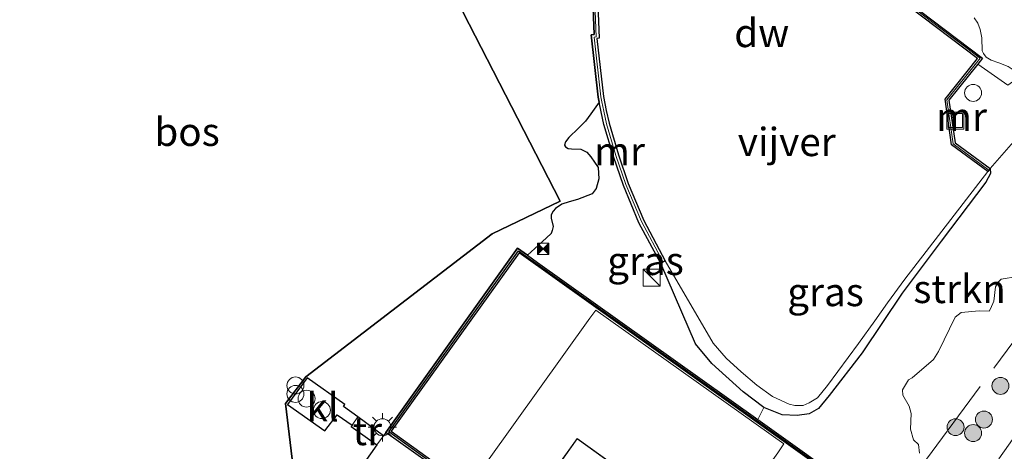
# Model space of a CAD drawing. Units: metres. Extents: x 180000 to 190010, y 443748 to 449069.
# Drawn here: x 183904 to 183991, y 448190 to 448228 of the extents above; entities that cross this region are included whole.
import ezdxf
from ezdxf.enums import TextEntityAlignment as Align

# ---------------------------------------------------------------- set-up
doc = ezdxf.new("R2010")
doc.units = ezdxf.units.M
doc.linetypes.add('IE-TERREINAFSCHEIDING', pattern=[10, 8, -2])
doc.layers.get('0').update_dxf_attribs({"lineweight": 25})
for name, color, linetype, lineweight in [('B-ME-GC-DAMWAND-GV-B6', 10, 'Continuous', 25), ('B-ME-GR-BOOM-GV-B6', 93, 'Continuous', 18), ('B-ME-GR-BOOM-S-B1', 93, 'Continuous', 18), ('B-ME-GR-BOS-GV-B6', 10, 'Continuous', 25), ('B-ME-GR-STRUIKEN-GV-B6', 93, 'Continuous', 18), ('B-ME-GW-INSTEEKWATERGANG-L-B1', 10, 'Continuous', 25), ('B-ME-IE-GRASLAND-GV-B6', 93, 'Continuous', 18), ('B-ME-IE-HULPGEOMETRIE-L-B1', 53, 'Continuous', 18), ('B-ME-IE-INRICHTINGSELEMENT-S-B1', 253, 'Continuous', 18), ('B-ME-IE-MEUBILAIR_WEGMEUBILAIR-LICHTMAST-S-B1', 8, 'Continuous', 18), ('B-ME-IE-TERREINAFSCHEIDING-RASTERHEKWERK-L-B1', 8, 'IE-TERREINAFSCHEIDING', 18), ('B-ME-KG-KADASTRAAL-DAKRAND-L-B1', 13, 'Continuous', 18), ('B-ME-MW-MUUR-L-B1', 8, 'IE-TERREINAFSCHEIDING-KUNSTMATIG', 18), ('B-ME-OG-BEBOUWING-GV-B6', 173, 'Continuous', 18), ('B-ME-OG-WATER-GV-B6', 153, 'Continuous', 18), ('B-ME-VH-VERH_SOORT-BITUMEN-GV-B6', 8, 'IE-TERREINAFSCHEIDING-NATUURLIJK-HOUTWAL', 18), ('B-ME-VH-VERH_SOORT-KLINKERS-GV-B6', 8, 'IE-TERREINAFSCHEIDING-NATUURLIJK-HOUTWAL', 18), ('B-ME-VV-KADEMUUR-GV-B6', 10, 'Continuous', 25), ('B-ME-VV-KADEMUUR-L-B1', 10, 'Continuous', 25)]:
    doc.layers.add(name, color=color, linetype=linetype, lineweight=lineweight)
doc.styles.add('NLCS-ISO', font='NLCS-ISO.TTF')
doc.linetypes.add('IE-TERREINAFSCHEIDING-KUNSTMATIG', pattern='A,4,[82,NLCS.SHX,S=0.75,R=90,X=0,Y=0],4,-2', length=10)
doc.linetypes.add('IE-TERREINAFSCHEIDING-NATUURLIJK-HOUTWAL', pattern='A,7,-1.5,[67,NLCS.SHX,S=0.75,R=45,X=0,Y=0],-1.5,7,-1.5,[70,NLCS.SHX,S=0.75,R=0,X=0,Y=0],-1.5', length=20)

# ---------------------------------------------------------------- blocks, each defined once
blk = doc.blocks.new('kast')
blk.add_line((-0.75, -0.75), (0.75, 0.75))
blk.add_lwpolyline([(-0.75, 0.75), (0.75, 0.75), (0.75, -0.75), (-0.75, -0.75)], close=True)
blk = doc.blocks.new('dtb')
blk.add_circle((0, 0), 0.75)
blk = doc.blocks.new('put')
for p, q in [((0.75, 0.75), (-0.75, 0.75)), ((-0.75, 0.75), (-0.75, -0.75)), ((0.75, -0.75), (0.75, 0.75)), ((-0.75, -0.75), (0.75, -0.75))]:
    blk.add_line(p, q)
blk.add_lwpolyline([(-0.625, 0.625), (0.625, 0.625), (0.625, -0.625), (-0.625, -0.625)], close=True)
blk = doc.blocks.new('camera')
h = blk.add_hatch(color=256)
h.paths.add_polyline_path([(0.5, 0.5), (-0.5, 0.5), (0, 0)])
h.paths.add_polyline_path([(0, 0), (-0.5, -0.5), (0.5, -0.5)])
for p, q in [((-0.5, 0.5), (0.5, -0.5)), ((0.5, 0.5), (-0.5, -0.5))]:
    blk.add_line(p, q)
blk.add_lwpolyline([(-0.5, 0.5), (0.5, 0.5), (0.5, -0.5), (-0.5, -0.5)], close=True)
blk = doc.blocks.new('prullenbak')
for centre in [(-0.375, 0), (0.375, 0)]:
    blk.add_circle(centre, 0.75)
blk = doc.blocks.new('boom')
blk.add_hatch(color=256).paths.add_polyline_path([(-0.75, 0, 1), (0.75, 0, 1)])
blk.add_circle((0, 0), 0.75)
blk = doc.blocks.new('lantaarnpaal')
for p, q in [((-0.884, 0.884), (-0.53, 0.53)), ((0, 0.75), (0, 1.25)), ((0.53, 0.53), (0.884, 0.884)), ((-0.75, 0), (-1.25, 0)), ((0.75, 0), (1.25, 0)), ((-0.53, -0.53), (-0.884, -0.884)), ((0, -0.75), (0, -1.25)), ((0.53, -0.53), (0.884, -0.884))]:
    blk.add_line(p, q)
blk.add_circle((0, 0), 0.75)

msp = doc.modelspace()

# ---------------------------------------------------------------- linework, layer by layer
at = {"layer": 'B-ME-GC-DAMWAND-GV-B6'}
for points in [[(183978.0394, 448233.3813, 26.887), (183989.179, 448224.9415, 26.8759), (183988.766, 448224.4231, 26.885), (183986.2126, 448221.2185, 26.9412), (183986.7496, 448217.4616, 26.9432), (183989.8353, 448215.1981, 26.8977), (183989.6389, 448214.9303, 26.4242), (183986.4407, 448217.2764, 26.4242), (183985.8636, 448221.3134, 26.4242), (183988.7287, 448224.9092, 26.4242), (183977.8546, 448233.148, 26.4242)], [(183961.1607, 448207.0379, 26.4242), (183960.7525, 448206.8198, 26.9138), (183958.8358, 448210.408, 26.9597), (183957.4571, 448213.6999, 26.9312), (183956.5726, 448216.2574, 26.9189), (183955.7425, 448219.0895, 26.9475), (183955.5005, 448220.2143, 26.9557), (183955.3291, 448221.0467, 26.9899), (183955.2369, 448221.4944, 27.0084), (183954.6072, 448227.0088, 27.0423), (183954.8783, 448227.0398, 27.0002), (183954.6934, 448231.7454, 27.2437)], [(183955.1406, 448231.1343, 26.4242), (183955.3152, 448226.6902, 26.4242), (183955.1104, 448226.6821, 26.4242), (183955.6944, 448221.5675, 26.4242), (183955.9534, 448220.3097, 26.4242), (183956.1914, 448219.2034, 26.4242), (183957.0137, 448216.3983, 26.4242), (183957.8897, 448213.8651, 26.4242), (183959.2543, 448210.6069, 26.4242), (183961.1607, 448207.0379, 26.4242)]]:
    msp.add_polyline3d(points, dxfattribs=at)
at = {"layer": 'B-ME-GR-BOOM-GV-B6'}
msp.add_polyline3d([(183998.3185, 448229.1806, 27.0536), (183995.5303, 448225.9814, 27.0156), (183995.0364, 448225.398, 26.9911), (183992.6582, 448223.481, 26.8891), (183992.3389, 448223.2427, 26.8828), (183992.037, 448223.6885, 26.919), (183991.7973, 448223.9732, 26.9254), (183991.4309, 448224.2042, 26.9403), (183990.606, 448224.5218, 26.977), (183989.9251, 448224.7633, 26.9169), (183989.5082, 448225.0363, 26.9308), (183989.2572, 448225.3389, 26.9516), (183989.1559, 448225.5723, 26.9608), (183989.0998, 448226.729, 26.9539), (183988.9771, 448227.4745, 27.0024), (183988.7521, 448228.0229, 27.0232), (183988.4324, 448228.4922, 27.0417)], dxfattribs=at)
at = {"layer": 'B-ME-GR-BOS-GV-B6'}
for points in [[(183901.302, 448145.46, 28.934), (183905.712, 448152.685, 29.034), (183910.691, 448159.255, 28.843), (183915.733, 448166.894, 28.821), (183918.889, 448173.085, 28.845), (183923.722, 448179.228, 28.878), (183928.548, 448186.827, 28.677), (183927.6356, 448194.451, 28.6563), (183929.4064, 448196.7914, 28.6688), (183945.8802, 448209.4412, 28.3727), (183951.865, 448212.312, 28.0908), (183933.098, 448248.874, 29.043), (183916.706, 448281.246, 30.224), (183911.6426, 448280.1142, 30.2305), (183903.4373, 448278.28, 30.5446)], [(183903.4373, 448278.28, 30.5446), (183911.6426, 448280.1142, 30.2305), (183916.706, 448281.246, 30.224), (183933.098, 448248.874, 29.043), (183951.865, 448212.312, 28.0908), (183945.8802, 448209.4412, 28.3727), (183929.4064, 448196.7914, 28.6688), (183927.6356, 448194.451, 28.6563), (183928.548, 448186.827, 28.677), (183923.722, 448179.228, 28.878), (183918.889, 448173.085, 28.845), (183915.733, 448166.894, 28.821), (183910.691, 448159.255, 28.843), (183905.712, 448152.685, 29.034), (183901.302, 448145.46, 28.934)], [(183954.6934, 448231.7454, 27.2437), (183954.8783, 448227.0398, 27.0002), (183954.6072, 448227.0088, 27.0423), (183955.2369, 448221.4944, 27.0084), (183955.3291, 448221.0467, 26.9899), (183954.5886, 448220.0374, 27.1725), (183954.0995, 448219.3831, 27.3107), (183953.491, 448218.7712, 27.4221), (183952.6502, 448217.9422, 27.6141), (183952.3573, 448217.5505, 27.6659), (183952.2608, 448217.2659, 27.6967), (183952.3468, 448217.0978, 27.7005), (183952.5797, 448216.956, 27.7005), (183952.8764, 448216.9254, 27.6909), (183953.711, 448216.8995, 27.616), (183954.2309, 448216.6257, 27.5027), (183954.5878, 448216.2149, 27.3818), (183955.229, 448215.2955, 27.2945), (183955.2884, 448214.2912, 27.3421), (183955.0455, 448213.4275, 27.4582), (183954.7165, 448212.968, 27.5968), (183953.3985, 448212.4469, 28.0559), (183952.6838, 448212.2439, 28.2705), (183952.0302, 448212.0339, 28.3958), (183951.4624, 448211.6628, 28.4764), (183951.2511, 448211.4394, 28.4577), (183951.0919, 448211.1086, 28.4059), (183951.0696, 448210.7993, 28.3223), (183951.2536, 448210.0611, 28.3141), (183951.1816, 448209.7115, 28.3097), (183951.0787, 448209.4596, 28.3076), (183950.2886, 448208.709, 28.3076), (183948.9814, 448207.5479, 28.2358), (183948.1015, 448208.1754, 28.243), (183936.484, 448191.891, 28.243), (183936.2768, 448191.5988, 28.2341), (183934.0157, 448193.257, 28.5811), (183932.746, 448194.193, 28.6463), (183932.857, 448194.344, 28.6463), (183929.55, 448196.703, 28.704), (183927.807, 448194.36, 28.6969), (183931.11, 448192.022, 28.6133), (183932.1785, 448193.4368, 28.6255), (183933.5105, 448192.546, 28.564), (183933.411, 448192.406, 28.564), (183935.6972, 448190.7814, 28.2536), (183931.479, 448184.832, 28.238)]]:
    msp.add_polyline3d(points, dxfattribs=at)
at = {"layer": 'B-ME-GR-STRUIKEN-GV-B6'}
for points in [[(183988.766, 448224.4231, 26.885), (183989.179, 448224.9415, 26.8759), (183978.0394, 448233.3813, 26.887)], [(183988.4324, 448228.4922, 27.0417), (183988.7521, 448228.0229, 27.0232), (183988.9771, 448227.4745, 27.0024), (183989.0998, 448226.729, 26.9539), (183989.1559, 448225.5723, 26.9608), (183989.2572, 448225.3389, 26.9516), (183989.5082, 448225.0363, 26.9308), (183989.9251, 448224.7633, 26.9169), (183990.606, 448224.5218, 26.977), (183991.4309, 448224.2042, 26.9403), (183991.7973, 448223.9732, 26.9254), (183992.037, 448223.6885, 26.919), (183992.3389, 448223.2427, 26.8828), (183991.4198, 448222.5569, 26.8646), (183988.766, 448224.4231, 26.885)], [(183978.1176, 448186.7706, 27.9981), (183969.3462, 448193.0255, 28.0697), (183969.8481, 448194.1017, 27.4638), (183971.468, 448193.4319, 27.372), (183972.8045, 448193.3802, 27.3031), (183973.8573, 448193.5259, 27.2802), (183974.6878, 448194.0093, 27.2037), (183975.6395, 448195.1402, 27.0507), (183978.5355, 448198.9073, 26.8594), (183982.0867, 448204.1947, 26.8671), (183983.846, 448206.5387, 26.8671), (183985.5157, 448208.7803, 26.9053), (183989.4695, 448213.9887, 26.9742), (183989.8722, 448214.7515, 26.9665), (183989.8353, 448215.1981, 26.8977), (183994.1699, 448220.1371, 26.9208)], [(183992.274, 448205.6733, 27.3572), (183990.8069, 448205.4303, 27.3572), (183990.5768, 448205.1977, 27.3572), (183990.323, 448204.7595, 27.3572), (183990.1692, 448203.4831, 27.4144), (183989.8874, 448202.8082, 27.4001), (183989.7548, 448202.5931, 27.3929), (183988.8842, 448202.6182, 27.3787), (183987.2756, 448202.4909, 27.3715), (183986.7497, 448202.0542, 27.3501), (183985.2777, 448199.0309, 27.3215), (183984.8318, 448198.3165, 27.3501), (183982.9723, 448196.7242, 27.5429), (183982.6455, 448196.5246, 27.5429), (183982.1185, 448195.6446, 27.5929), (183982.1405, 448195.1853, 27.6357), (183982.6967, 448194.2175, 27.6214), (183982.8822, 448193.576, 27.6214), (183982.808, 448192.1931, 27.6428), (183983.0778, 448191.2409, 27.7214), (183983.5079, 448190.8212, 27.7214), (183983.6193, 448190.0516, 27.7277)]]:
    msp.add_polyline3d(points, dxfattribs=at)
at = {"layer": 'B-ME-GW-INSTEEKWATERGANG-L-B1'}
msp.add_polyline3d([(183989.8353, 448215.1981, 26.8977), (183989.8722, 448214.7515, 26.9665), (183989.4695, 448213.9887, 26.9742), (183985.5157, 448208.7803, 26.9053), (183983.846, 448206.5387, 26.8671), (183982.0867, 448204.1947, 26.8671), (183978.5355, 448198.9073, 26.8594), (183975.6395, 448195.1402, 27.0507), (183974.6878, 448194.0093, 27.2037), (183973.8573, 448193.5259, 27.2802), (183972.8045, 448193.3802, 27.3031), (183971.468, 448193.4319, 27.372), (183969.8481, 448194.1017, 27.4638), (183968.0242, 448195.4677, 27.3793), (183965.2574, 448197.9639, 27.2997), (183963.8236, 448199.7018, 27.3174), (183960.7525, 448206.8198, 26.9138)], dxfattribs=at)
at = {"layer": 'B-ME-IE-GRASLAND-GV-B6'}
for points in [[(183955.3291, 448221.0467, 26.9899), (183955.5005, 448220.2143, 26.9557), (183955.7425, 448219.0895, 26.9475), (183956.5726, 448216.2574, 26.9189), (183957.4571, 448213.6999, 26.9312), (183958.8358, 448210.408, 26.9597), (183960.7525, 448206.8198, 26.9138), (183963.8236, 448199.7018, 27.3174), (183965.2574, 448197.9639, 27.2997), (183968.0242, 448195.4677, 27.3793), (183969.8481, 448194.1017, 27.4638), (183969.3462, 448193.0255, 28.0697), (183949.8809, 448206.9065, 28.2285), (183948.9814, 448207.5479, 28.2358), (183950.2886, 448208.709, 28.3076), (183951.0787, 448209.4596, 28.3076), (183951.1816, 448209.7115, 28.3097), (183951.2536, 448210.0611, 28.3141), (183951.0696, 448210.7993, 28.3223), (183951.0919, 448211.1086, 28.4059), (183951.2511, 448211.4394, 28.4577), (183951.4624, 448211.6628, 28.4764), (183952.0302, 448212.0339, 28.3958), (183952.6838, 448212.2439, 28.2705), (183953.3985, 448212.4469, 28.0559), (183954.7165, 448212.968, 27.5968), (183955.0455, 448213.4275, 27.4582), (183955.2884, 448214.2912, 27.3421), (183955.229, 448215.2955, 27.2945), (183954.5878, 448216.2149, 27.3818), (183954.2309, 448216.6257, 27.5027), (183953.711, 448216.8995, 27.616), (183952.8764, 448216.9254, 27.6909), (183952.5797, 448216.956, 27.7005), (183952.3468, 448217.0978, 27.7005), (183952.2608, 448217.2659, 27.6967), (183952.3573, 448217.5505, 27.6659), (183952.6502, 448217.9422, 27.6141), (183953.491, 448218.7712, 27.4221), (183954.0995, 448219.3831, 27.3107), (183954.5886, 448220.0374, 27.1725), (183955.3291, 448221.0467, 26.9899)], [(183989.6389, 448214.9303, 26.4242), (183989.8353, 448215.1981, 26.8977), (183989.8722, 448214.7515, 26.9665), (183989.4695, 448213.9887, 26.9742), (183985.5157, 448208.7803, 26.9053), (183983.846, 448206.5387, 26.8671), (183982.0867, 448204.1947, 26.8671), (183978.5355, 448198.9073, 26.8594), (183975.6395, 448195.1402, 27.0507), (183974.6878, 448194.0093, 27.2037), (183973.8573, 448193.5259, 27.2802), (183972.8045, 448193.3802, 27.3031), (183971.468, 448193.4319, 27.372), (183969.8481, 448194.1017, 27.4638), (183968.0242, 448195.4677, 27.3793), (183965.2574, 448197.9639, 27.2997), (183963.8236, 448199.7018, 27.3174), (183960.7525, 448206.8198, 26.9138), (183961.1607, 448207.0379, 26.4242), (183965.3862, 448199.7874, 26.4242), (183966.5399, 448198.4453, 26.4242), (183967.8504, 448197.2292, 26.4242), (183969.2408, 448196.0681, 26.4242), (183970.6278, 448195.0614, 26.4242), (183972.1098, 448194.3896, 26.4242), (183972.614, 448194.2599, 26.4242), (183973.3447, 448194.2768, 26.4242), (183973.8685, 448194.493, 26.4242), (183974.5952, 448194.9413, 26.4242), (183975.4892, 448196.0473, 26.4242), (183978.2169, 448199.7485, 26.4242), (183979.6543, 448201.7346, 26.4242), (183980.7692, 448203.3367, 26.4242), (183982.3002, 448205.4374, 26.4242), (183989.6389, 448214.9303, 26.4242)], [(183983.6193, 448190.0516, 27.7277), (183983.5079, 448190.8212, 27.7214), (183983.0778, 448191.2409, 27.7214), (183982.808, 448192.1931, 27.6428), (183982.8822, 448193.576, 27.6214), (183982.6967, 448194.2175, 27.6214), (183982.1405, 448195.1853, 27.6357), (183982.1185, 448195.6446, 27.5929), (183982.6455, 448196.5246, 27.5429), (183982.9723, 448196.7242, 27.5429), (183984.8318, 448198.3165, 27.3501), (183985.2777, 448199.0309, 27.3215), (183986.7497, 448202.0542, 27.3501), (183987.2756, 448202.4909, 27.3715), (183988.8842, 448202.6182, 27.3787), (183989.7548, 448202.5931, 27.3929), (183989.8874, 448202.8082, 27.4001), (183990.1692, 448203.4831, 27.4144), (183990.323, 448204.7595, 27.3572), (183990.5768, 448205.1977, 27.3572), (183990.8069, 448205.4303, 27.3572), (183992.274, 448205.6733, 27.3572)], [(184002.474, 448206.328, 27.123), (183990.602, 448189.557, 27.314)]]:
    msp.add_polyline3d(points, dxfattribs=at)
at = {"layer": 'B-ME-IE-HULPGEOMETRIE-L-B1'}
msp.add_polyline3d([(183901.302, 448145.46, 28.934), (183905.712, 448152.685, 29.034), (183910.691, 448159.255, 28.843), (183915.733, 448166.894, 28.821), (183918.889, 448173.085, 28.845), (183923.722, 448179.228, 28.878), (183928.548, 448186.827, 28.677), (183927.6356, 448194.451, 28.6563), (183929.4064, 448196.7914, 28.6688), (183945.8802, 448209.4412, 28.3727), (183951.865, 448212.312, 28.0908), (183933.098, 448248.874, 29.043), (183916.706, 448281.246, 30.224), (183911.6426, 448280.1142, 30.2305), (183903.4373, 448278.28, 30.5446)], dxfattribs=at)
at = {"layer": 'B-ME-IE-TERREINAFSCHEIDING-RASTERHEKWERK-L-B1'}
msp.add_polyline3d([(183982.3406, 448186.6294, 27.8601), (183984.2167, 448189.5253, 27.7363), (183994.603, 448203.5695, 27.2236), (183999.0003, 448209.6758, 27.1573), (184000.6364, 448211.9205, 27.144)], dxfattribs=at)
at = {"layer": 'B-ME-KG-KADASTRAAL-DAKRAND-L-B1'}
msp.add_polyline3d([(183924.6942, 448151.2601, 36.0775), (183953.3923, 448191.3358, 36.069), (183961.3618, 448185.5747, 36.0501), (183932.687, 448145.5228, 36.0674), (183924.6942, 448151.2601, 36.0775)], dxfattribs=at)
at = {"layer": 'B-ME-MW-MUUR-L-B1'}
for points in [[(183974.7781, 448235.7915, 26.8564), (183977.9567, 448233.2745, 26.887), (183988.9563, 448224.9407, 27.0749)], [(183955.0617, 448226.8232, 27.3526), (183954.8811, 448231.4196, 27.5905), (183956.723, 448231.7185, 26.8784)], [(183960.9606, 448206.931, 26.9112), (183959.0492, 448210.5094, 26.9599), (183957.6777, 448213.7841, 26.9313), (183956.7975, 448216.3293, 26.9191), (183955.9714, 448219.1476, 26.9476), (183955.7314, 448220.2629, 26.9558), (183955.5602, 448221.0943, 26.9901), (183955.4702, 448221.5317, 27.0085), (183954.8685, 448226.8011, 27.0425), (183955.0617, 448226.8232, 27.0425)], [(183989.7325, 448215.058, 27.0819), (183986.588, 448217.3647, 27.0467), (183986.03, 448221.2682, 27.0744), (183988.6302, 448224.5314, 27.0295), (183988.9563, 448224.9407, 27.0749)]]:
    msp.add_polyline3d(points, dxfattribs=at)
at = {"layer": 'B-ME-OG-BEBOUWING-GV-B6'}
for points in [[(183955.031, 448202.697, 34.812), (183971.64, 448190.877, 34.851), (183971.09, 448190.082, 35.165), (183932.709, 448136.445, 35.171), (183932.102, 448135.627, 34.808), (183915.505, 448147.503, 34.835), (183916.047, 448148.254, 35.101), (183954.484, 448201.976, 35.069), (183955.031, 448202.697, 34.812)], [(183936.2768, 448191.5988, 28.2341), (183935.6972, 448190.7814, 28.2536), (183933.411, 448192.406, 28.564), (183933.5105, 448192.546, 28.564), (183934.0157, 448193.257, 28.5811), (183936.2768, 448191.5988, 28.2341)], [(183924.6766, 448151.2575, 36.0775), (183932.6883, 448145.5094, 36.0673), (183961.4204, 448185.5768, 36.05), (183953.3918, 448191.3522, 36.069), (183924.6766, 448151.2575, 36.0775)], [(183948.1388, 448183.9452, 28.1153), (183953.3923, 448191.3358, 28.1153), (183961.3824, 448185.5771, 28.1153), (183956.1322, 448178.2473, 28.1153), (183955.9488, 448177.9913, 28.265), (183932.688, 448145.517, 28.279), (183924.685, 448151.259, 28.272), (183937.0763, 448168.5295, 28.2648), (183938.815, 448167.314, 28.152), (183940.676, 448169.872, 28.164), (183938.9447, 448171.1336, 28.2338), (183947.9356, 448183.6649, 28.272), (183948.1388, 448183.9452, 28.1153)]]:
    msp.add_polyline3d(points, dxfattribs=at)
at = {"layer": 'B-ME-OG-WATER-GV-B6'}
for points in [[(183977.8546, 448233.148, 26.4242), (183988.7287, 448224.9092, 26.4242), (183985.8636, 448221.3134, 26.4242), (183986.4407, 448217.2764, 26.4242), (183989.6389, 448214.9303, 26.4242)], [(183989.6389, 448214.9303, 26.4242), (183982.3002, 448205.4374, 26.4242), (183980.7692, 448203.3367, 26.4242), (183979.6543, 448201.7346, 26.4242), (183978.2169, 448199.7485, 26.4242), (183975.4892, 448196.0473, 26.4242), (183974.5952, 448194.9413, 26.4242), (183973.8685, 448194.493, 26.4242), (183973.3447, 448194.2768, 26.4242), (183972.614, 448194.2599, 26.4242), (183972.1098, 448194.3896, 26.4242), (183970.6278, 448195.0614, 26.4242), (183969.2408, 448196.0681, 26.4242), (183967.8504, 448197.2292, 26.4242), (183966.5399, 448198.4453, 26.4242), (183965.3862, 448199.7874, 26.4242), (183961.1607, 448207.0379, 26.4242), (183959.2543, 448210.6069, 26.4242), (183957.8897, 448213.8651, 26.4242), (183957.0137, 448216.3983, 26.4242), (183956.1914, 448219.2034, 26.4242), (183955.9534, 448220.3097, 26.4242), (183955.6944, 448221.5675, 26.4242), (183955.1104, 448226.6821, 26.4242), (183955.3152, 448226.6902, 26.4242), (183955.1406, 448231.1343, 26.4242)], [(183948.1388, 448183.9452, 28.1153), (183936.944, 448191.992, 28.1153), (183948.2646, 448207.7413, 28.1153), (183978.593, 448186.12, 28.1153), (183967.292, 448170.268, 28.1153), (183956.1322, 448178.2473, 28.1153), (183961.3824, 448185.5771, 28.1153), (183953.3923, 448191.3358, 28.1153), (183948.1388, 448183.9452, 28.1153)]]:
    msp.add_polyline3d(points, dxfattribs=at)
at = {"layer": 'B-ME-VH-VERH_SOORT-BITUMEN-GV-B6'}
for points in [[(183990.602, 448189.557, 27.314), (184002.474, 448206.328, 27.123)], [(183931.479, 448184.832, 28.238), (183935.6972, 448190.7814, 28.2536), (183936.2768, 448191.5988, 28.2341), (183936.484, 448191.891, 28.243), (183942.702, 448187.455, 28.141)]]:
    msp.add_polyline3d(points, dxfattribs=at)
at = {"layer": 'B-ME-VH-VERH_SOORT-KLINKERS-GV-B6'}
for points in [[(183994.1699, 448220.1371, 26.9208), (183989.8353, 448215.1981, 26.8977), (183986.7496, 448217.4616, 26.9432), (183986.2126, 448221.2185, 26.9412), (183988.766, 448224.4231, 26.885), (183991.4198, 448222.5569, 26.8646), (183992.3389, 448223.2427, 26.8828), (183992.6582, 448223.481, 26.8891), (183995.0364, 448225.398, 26.9911), (183995.5303, 448225.9814, 27.0156), (183998.3185, 448229.1806, 27.0536), (183999.5326, 448228.2232, 27.0198), (183998.3074, 448226.9061, 27.0198), (183996.8922, 448225.3563, 27.0237), (183994.6462, 448223.5141, 26.9902), (183992.2915, 448221.8834, 26.8433), (183994.1699, 448220.1371, 26.9208)], [(183934.0157, 448193.257, 28.5811), (183933.5105, 448192.546, 28.564), (183932.1785, 448193.4368, 28.6255), (183931.11, 448192.022, 28.6133), (183927.807, 448194.36, 28.6969), (183929.55, 448196.703, 28.704), (183932.857, 448194.344, 28.6463), (183932.746, 448194.193, 28.6463), (183934.0157, 448193.257, 28.5811)]]:
    msp.add_polyline3d(points, dxfattribs=at)
at = {"layer": 'B-ME-VV-KADEMUUR-GV-B6'}
msp.add_polyline3d([(183948.1388, 448183.9452, 28.1153), (183947.9356, 448183.6649, 28.272), (183945.1217, 448185.7026, 28.1068), (183945.042, 448185.7604, 28.0892), (183942.702, 448187.455, 28.141), (183936.484, 448191.891, 28.243), (183948.1015, 448208.1754, 28.243), (183948.9814, 448207.5479, 28.2358), (183949.8809, 448206.9065, 28.2285), (183969.3462, 448193.0255, 28.0697), (183978.1176, 448186.7706, 27.9981), (183978.992, 448186.147, 27.991), (183967.354, 448169.827, 28.242), (183958.818, 448175.887, 28.102), (183958.7592, 448175.9302, 28.083), (183958.6785, 448175.9893, 28.083), (183955.9488, 448177.9913, 28.265), (183956.1322, 448178.2473, 28.1153), (183967.292, 448170.268, 28.1153), (183978.593, 448186.12, 28.1153), (183948.2646, 448207.7413, 28.1153), (183936.944, 448191.992, 28.1153), (183948.1388, 448183.9452, 28.1153)], dxfattribs=at)
at = {"layer": 'B-ME-VV-KADEMUUR-L-B1'}
msp.add_polyline3d([(183947.8935, 448183.8693, 28.3259), (183936.755, 448191.955, 28.314), (183948.1896, 448207.9383, 28.3139), (183978.8056, 448186.1107, 28.33), (183967.3397, 448170.0283, 28.3419), (183956.096, 448178.0444, 28.336)], dxfattribs=at)

# ---------------------------------------------------------------- block references
at = {"layer": 'B-ME-GR-BOOM-S-B1', "rotation": 90}
for p in [(183990.7544, 448195.9983, 27.3397), (183989.3005, 448193.0253, 27.4783), (183986.793, 448192.3551, 27.5105), (183988.3414, 448191.8366, 27.4866)]:
    msp.add_blockref('boom', p, dxfattribs=at)
at = {"layer": 'B-ME-IE-INRICHTINGSELEMENT-S-B1', "rotation": 90}
for name, p in [('dtb', (183988.3467, 448221.8737, 27.6025)), ('put', (183986.7787, 448219.4281, 27.0529)), ('camera', (183950.3699, 448208.1097, 34.9867)), ('kast', (183959.9491, 448205.5463, 27.8745)), ('prullenbak', (183928.498, 448195.6635, 28.6492)), ('dtb', (183929.482, 448194.873, 29.405)), ('dtb', (183930.834, 448193.861, 29.367))]:
    msp.add_blockref(name, p, dxfattribs=at)
at = {"layer": 'B-ME-IE-MEUBILAIR_WEGMEUBILAIR-LICHTMAST-S-B1', "rotation": 90}
msp.add_blockref('lantaarnpaal', (183936.179, 448192.3507, 28.2929), dxfattribs=at)

# ---------------------------------------------------------------- texts
at = {"layer": 'B-ME-GC-DAMWAND-GV-B6', "ltscale": 0.2, "style": 'NLCS-ISO'}
msp.add_text('dw', height=2.5, dxfattribs=at).set_placement((183969.67633, 448227.16371), align=Align.MIDDLE_CENTER)
at = {"layer": 'B-ME-GR-BOS-GV-B6', "ltscale": 0.2, "style": 'NLCS-ISO'}
msp.add_text('bos', height=2.5, dxfattribs=at).set_placement((183918.93035, 448218.43752), align=Align.MIDDLE_CENTER)
at = {"layer": 'B-ME-GR-STRUIKEN-GV-B6', "ltscale": 0.2, "style": 'NLCS-ISO'}
msp.add_text('strkn', height=2.5, dxfattribs=at).set_placement((183987.14934, 448204.5627), align=Align.MIDDLE_CENTER)
at = {"layer": 'B-ME-IE-GRASLAND-GV-B6', "ltscale": 0.2, "style": 'NLCS-ISO'}
for p in [(183959.41475, 448207.0361), (183975.31235, 448204.28915)]:
    msp.add_text('gras', height=2.5, dxfattribs=at).set_placement(p, align=Align.MIDDLE_CENTER)
at = {"layer": 'B-ME-MW-MUUR-L-B1', "ltscale": 0.2, "style": 'NLCS-ISO'}
for p in [(183987.32825, 448219.7693), (183957.12449, 448216.72441)]:
    msp.add_text('mr', height=2.5, dxfattribs=at).set_placement(p, align=Align.MIDDLE_CENTER)
at = {"layer": 'B-ME-OG-BEBOUWING-GV-B6', "ltscale": 0.2, "style": 'NLCS-ISO'}
msp.add_text('tr', height=2.5, dxfattribs=at).set_placement((183934.84392, 448192.01526), align=Align.MIDDLE_CENTER)
at = {"layer": 'B-ME-OG-WATER-GV-B6', "ltscale": 0.2, "style": 'NLCS-ISO'}
msp.add_text('vijver', height=2.5, dxfattribs=at).set_placement((183971.88677, 448217.54149), align=Align.MIDDLE_CENTER)
at = {"layer": 'B-ME-VH-VERH_SOORT-KLINKERS-GV-B6', "ltscale": 0.2, "style": 'NLCS-ISO'}
msp.add_text('kl', height=2.5, dxfattribs=at).set_placement((183930.90672, 448194.12773), align=Align.MIDDLE_CENTER)

doc.saveas('drawing.dxf')
